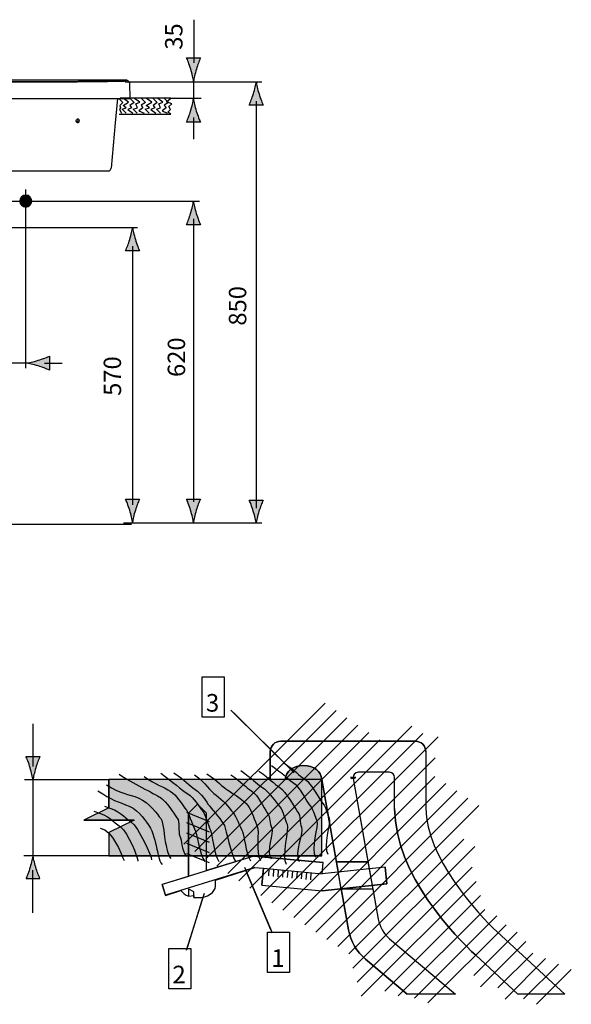
# Model space of a CAD drawing. Extents: x 21 to 222, y 61 to 186.
# Drawn here: x 169 to 222, y 61 to 156 of the extents above; entities that cross this region are included whole.
import ezdxf

# ---------------------------------------------------------------- set-up
doc = ezdxf.new("R2010")
doc.units = 0
doc.header["$MEASUREMENT"] = 0
doc.layers.add('EBENE_1', color=7, linetype='CONTINUOUS')

# ---------------------------------------------------------------- blocks, each defined once
blk = doc.blocks.new('BLOCK_3')
at = {"layer": 'EBENE_1', "color": 250}
for points, knots in [([(193.096, 83.73), (194.242, 82.937), (194.507, 82.54), (195.124, 82.143), (195.741, 81.746), (196.491, 80.247), (196.844, 79.806), (197.197, 79.365), (197.241, 78.836), (197.461, 78.395), (197.682, 77.954), (196.8, 75.661), (197.329, 74.911)], [0, 0, 0, 0, 1, 1, 1, 2, 2, 2, 3, 3, 3, 4, 4, 4, 4]), ([(194.286, 83.995), (195.433, 83.201), (195.697, 82.804), (196.315, 82.407), (196.932, 82.011), (197.682, 80.511), (198.035, 80.07), (198.387, 79.629), (198.431, 79.1), (198.652, 78.659), (198.872, 78.218), (197.99, 75.925), (198.52, 75.175)], [0, 0, 0, 0, 1, 1, 1, 2, 2, 2, 3, 3, 3, 4, 4, 4, 4]), ([(178.436, 82.892), (179.583, 82.099), (181.787, 81.04), (182.405, 80.644), (183.022, 80.247), (183.64, 79.144), (183.992, 78.703), (184.345, 78.262), (184.058, 77.38), (184.279, 76.939), (184.499, 76.498), (184.367, 75.705), (184.896, 74.955)], [0, 0, 0, 0, 1, 1, 1, 2, 2, 2, 3, 3, 3, 4, 4, 4, 4]), ([(180.839, 82.672), (181.986, 81.878), (182.736, 81.658), (183.353, 81.261), (183.97, 80.864), (184.411, 80.07), (184.764, 79.629), (185.117, 79.188), (185.47, 78.086), (185.69, 77.645), (185.911, 77.204), (186.136, 75.23), (186.665, 74.48)], [0, 0, 0, 0, 1, 1, 1, 2, 2, 2, 3, 3, 3, 4, 4, 4, 4]), ([(182.449, 82.981), (183.595, 82.187), (184.411, 81.393), (185.029, 80.996), (185.646, 80.599), (186.087, 79.806), (186.44, 79.365), (186.793, 78.924), (186.991, 77.954), (187.211, 77.513), (187.432, 77.072), (187.503, 75.23), (188.032, 74.48)], [0, 0, 0, 0, 1, 1, 1, 2, 2, 2, 3, 3, 3, 4, 4, 4, 4]), ([(183.706, 83.025), (184.852, 82.231), (185.117, 81.834), (185.734, 81.437), (186.352, 81.04), (186.793, 80.247), (187.145, 79.806), (187.498, 79.365), (188.335, 78.395), (188.555, 77.954), (188.775, 77.513), (189.132, 75.186), (189.661, 74.436)], [0, 0, 0, 0, 1, 1, 1, 2, 2, 2, 3, 3, 3, 4, 4, 4, 4]), ([(185.668, 82.848), (186.815, 82.055), (187.145, 81.261), (187.763, 80.864), (188.379, 80.467), (189.017, 79.673), (189.369, 79.232), (189.722, 78.791), (190.075, 77.821), (190.295, 77.38), (190.516, 76.939), (190.56, 75.308), (191.089, 74.558)], [0, 0, 0, 0, 1, 1, 1, 2, 2, 2, 3, 3, 3, 4, 4, 4, 4]), ([(186.881, 82.937), (188.027, 82.143), (188.291, 81.746), (188.907, 81.349), (189.524, 80.952), (190.45, 80.335), (190.803, 79.894), (191.155, 79.453), (191.508, 78.306), (191.729, 77.865), (191.949, 77.424), (191.513, 75.318), (192.042, 74.568)], [0, 0, 0, 0, 1, 1, 1, 2, 2, 2, 3, 3, 3, 4, 4, 4, 4]), ([(189.171, 82.848), (190.318, 82.055), (190.582, 81.658), (191.199, 81.261), (191.817, 80.864), (192.324, 79.629), (192.677, 79.188), (193.03, 78.747), (192.897, 78.13), (193.118, 77.689), (193.338, 77.248), (192.522, 75.484), (193.052, 74.735)], [0, 0, 0, 0, 1, 1, 1, 2, 2, 2, 3, 3, 3, 4, 4, 4, 4]), ([(190.141, 83.245), (191.288, 82.452), (191.552, 82.055), (192.17, 81.658), (192.787, 81.261), (193.537, 80.203), (193.889, 79.762), (194.242, 79.321), (194.374, 78.527), (194.595, 78.086), (194.815, 77.645), (193.982, 74.965), (194.512, 74.216)], [0, 0, 0, 0, 1, 1, 1, 2, 2, 2, 3, 3, 3, 4, 4, 4, 4]), ([(191.861, 83.201), (193.007, 82.407), (193.272, 82.011), (193.889, 81.614), (194.507, 81.217), (195.256, 79.717), (195.609, 79.277), (195.962, 78.836), (195.764, 78.218), (195.984, 77.777), (196.205, 77.336), (195.234, 75.22), (195.764, 74.47)], [0, 0, 0, 0, 1, 1, 1, 2, 2, 2, 3, 3, 3, 4, 4, 4, 4]), ([(177.223, 81.878), (178.502, 80.952), (179.296, 81.04), (180.31, 80.599), (181.324, 80.158), (182.118, 79.012), (182.427, 78.615), (182.736, 78.218), (182.78, 76.763), (182.868, 76.41), (182.956, 76.057), (183.088, 75.087), (183.397, 74.779)], [0, 0, 0, 0, 1, 1, 1, 2, 2, 2, 3, 3, 3, 4, 4, 4, 4]), ([(176.386, 81.305), (177.664, 80.379), (178.392, 80.247), (179.406, 79.806), (180.42, 79.365), (181.038, 78.262), (181.347, 77.865), (181.655, 77.469), (181.942, 76.19), (182.03, 75.837), (182.118, 75.484), (182.25, 74.514), (182.559, 74.205)], [0, 0, 0, 0, 1, 1, 1, 2, 2, 2, 3, 3, 3, 4, 4, 4, 4]), ([(177.003, 79.806), (178.59, 79.365), (178.811, 78.836), (179.561, 78.306), (180.31, 77.777), (181.55, 74.965), (181.55, 74.657)], [0, 0, 0, 0, 1, 1, 1, 2, 2, 2, 2]), ([(175.989, 79.321), (177.576, 78.88), (177.797, 78.35), (178.546, 77.821), (179.296, 77.292), (180.227, 74.833), (180.227, 74.524)], [0, 0, 0, 0, 1, 1, 1, 2, 2, 2, 2])]:
    blk.add_open_spline(points, degree=3, knots=knots, dxfattribs=at)
at = {"layer": 'EBENE_1'}
blk.add_open_spline([(177.447, 77.282), (177.447, 77.282), (179.872, 78.472), (179.872, 78.472), (179.872, 78.472), (175.021, 78.472), (175.021, 78.472), (175.021, 78.472), (177.447, 79.663), (177.447, 79.663), (177.447, 79.663), (177.447, 82.395), (177.447, 82.395), (177.447, 82.395), (197.927, 82.395), (197.927, 82.395), (197.927, 82.395), (197.927, 75.033), (197.927, 75.033), (197.927, 75.033), (177.447, 75.033), (177.447, 75.033), (177.447, 75.033), (177.447, 76.636), (177.447, 77.282)], degree=3, knots=[0, 0, 0, 0, 1, 1, 1, 2, 2, 2, 3, 3, 3, 4, 4, 4, 5, 5, 5, 6, 6, 6, 7, 7, 7, 8, 8, 8, 8], dxfattribs=at)
at = {"layer": 'EBENE_1', "color": 250}
blk.add_open_spline([(176.606, 77.689), (177.797, 77.513), (178.595, 75.274), (178.904, 74.568)], degree=3, dxfattribs=at)
blk = doc.blocks.new('BLOCK_7')
at = {"layer": 'EBENE_1', "color": 250}
for points in [[(146.094, 74.35), (149.14, 74.35)], [(149.607, 71.727), (146.56, 71.727)]]:
    blk.add_lwpolyline(points, dxfattribs=at)
blk.add_open_spline([(210.82, 61.709), (210.82, 61.709), (204.462, 67.033), (204.462, 67.033), (203.927, 67.485), (203.489, 68.214), (203.361, 68.937), (203.361, 68.937), (200.957, 82.491), (200.957, 82.491), (200.952, 82.518), (200.949, 82.548), (200.949, 82.578), (200.949, 82.855), (201.173, 83.078), (201.449, 83.078), (201.449, 83.078), (204.452, 83.078), (204.452, 83.078), (204.728, 83.078), (204.952, 82.855), (204.952, 82.578), (204.952, 82.578), (204.952, 79.596), (204.952, 79.596), (204.952, 73.201), (210.902, 67.143), (212.757, 65.44), (212.757, 65.44), (216.823, 61.709), (216.823, 61.709), (216.823, 61.709), (221.33, 61.709), (221.33, 61.709), (221.33, 61.709), (214.817, 67.686), (214.817, 67.686), (212.962, 69.388), (207.952, 74.965), (207.952, 79.596), (207.952, 79.596), (207.952, 85.078), (207.952, 85.078), (207.952, 85.631), (207.504, 86.078), (206.952, 86.078), (206.952, 86.078), (193.98, 86.078), (193.98, 86.078), (193.427, 86.078), (192.979, 85.631), (192.979, 85.078), (192.979, 85.078), (192.979, 82.395), (192.979, 82.395), (192.979, 82.395), (197.927, 82.395), (197.927, 82.395), (197.927, 82.395), (200.498, 67.897), (200.498, 67.897), (200.689, 66.822), (201.338, 65.742), (202.134, 65.07), (202.134, 65.07), (206.147, 61.709), (206.147, 61.709), (206.147, 61.709), (210.82, 61.709), (210.82, 61.709)], degree=3, knots=[0, 0, 0, 0, 1, 1, 1, 2, 2, 2, 3, 3, 3, 4, 4, 4, 5, 5, 5, 6, 6, 6, 7, 7, 7, 8, 8, 8, 9, 9, 9, 10, 10, 10, 11, 11, 11, 12, 12, 12, 13, 13, 13, 14, 14, 14, 15, 15, 15, 16, 16, 16, 17, 17, 17, 18, 18, 18, 19, 19, 19, 20, 20, 20, 21, 21, 21, 22, 22, 22, 23, 23, 23, 23], dxfattribs=at)
blk = doc.blocks.new('BLOCK_8')
at = {"layer": 'EBENE_1', "color": 250}
for points in [[(184.655, 76.15), (198.247, 89.745)], [(185.714, 75.445), (199.306, 89.04)], [(186.772, 74.739), (200.364, 88.334)], [(187.83, 74.034), (201.422, 87.629)], [(191.002, 71.917), (206.612, 87.527)], [(188.886, 73.328), (202.481, 86.923)], [(192.061, 71.212), (207.67, 86.821)], [(193.119, 70.506), (209.126, 86.513)], [(189.944, 72.623), (203.539, 86.218)], [(194.177, 69.8), (208.85, 84.472)], [(195.236, 69.095), (208.831, 82.69)], [(196.294, 68.389), (209.889, 81.984)], [(197.352, 67.684), (210.947, 81.279)], [(198.411, 66.978), (212.006, 80.573)], [(199.469, 66.273), (213.064, 79.868)], [(200.527, 65.567), (211.603, 76.641)], [(200.931, 64.206), (212.661, 75.935)], [(201.335, 62.846), (212.41, 73.921)], [(201.738, 61.485), (212.813, 72.561)], [(204.005, 61.989), (213.216, 71.2)], [(205.3, 61.52), (213.62, 69.84)], [(206.859, 61.315), (214.803, 69.259)], [(208.154, 60.847), (215.696, 68.388)], [(212.565, 63.494), (216.755, 67.682)], [(213.227, 62.391), (217.592, 66.756)], [(214.902, 62.303), (218.254, 65.654)], [(215.591, 61.227), (219.489, 65.125)], [(217.372, 61.245), (220.723, 64.596)], [(218.607, 60.716), (221.958, 64.066)]]:
    blk.add_lwpolyline(points, dxfattribs=at)
at = {"layer": 'EBENE_1'}
blk.add_open_spline([(210.82, 61.709), (210.82, 61.709), (204.462, 67.033), (204.462, 67.033), (203.927, 67.485), (203.489, 68.214), (203.361, 68.937), (203.361, 68.937), (200.957, 82.491), (200.957, 82.491), (200.952, 82.518), (200.949, 82.548), (200.949, 82.578), (200.949, 82.855), (201.173, 83.078), (201.449, 83.078), (201.449, 83.078), (204.452, 83.078), (204.452, 83.078), (204.728, 83.078), (204.952, 82.855), (204.952, 82.578), (204.952, 82.578), (204.952, 79.596), (204.952, 79.596), (204.952, 73.201), (210.902, 67.143), (212.757, 65.44), (212.757, 65.44), (216.823, 61.709), (216.823, 61.709), (216.823, 61.709), (221.33, 61.709), (221.33, 61.709), (221.33, 61.709), (214.817, 67.686), (214.817, 67.686), (212.962, 69.388), (207.952, 74.965), (207.952, 79.596), (207.952, 79.596), (207.952, 85.078), (207.952, 85.078), (207.952, 85.631), (207.504, 86.078), (206.952, 86.078), (206.952, 86.078), (193.98, 86.078), (193.98, 86.078), (193.427, 86.078), (192.979, 85.631), (192.979, 85.078), (192.979, 85.078), (192.979, 82.395), (192.979, 82.395), (192.979, 82.395), (197.927, 82.395), (197.927, 82.395), (197.927, 82.395), (200.498, 67.897), (200.498, 67.897), (200.689, 66.822), (201.338, 65.742), (202.134, 65.07), (202.134, 65.07), (206.147, 61.709), (206.147, 61.709), (206.147, 61.709), (210.82, 61.709), (210.82, 61.709)], degree=3, knots=[0, 0, 0, 0, 1, 1, 1, 2, 2, 2, 3, 3, 3, 4, 4, 4, 5, 5, 5, 6, 6, 6, 7, 7, 7, 8, 8, 8, 9, 9, 9, 10, 10, 10, 11, 11, 11, 12, 12, 12, 13, 13, 13, 14, 14, 14, 15, 15, 15, 16, 16, 16, 17, 17, 17, 18, 18, 18, 19, 19, 19, 20, 20, 20, 21, 21, 21, 22, 22, 22, 23, 23, 23, 23], dxfattribs=at)
blk = doc.blocks.new('BLOCK_9')
at = {"layer": 'EBENE_1', "color": 250}
blk.add_open_spline([(210.82, 61.709), (210.82, 61.709), (204.462, 67.033), (204.462, 67.033), (203.927, 67.485), (203.489, 68.214), (203.361, 68.937), (203.361, 68.937), (200.957, 82.491), (200.957, 82.491), (200.952, 82.518), (200.949, 82.548), (200.949, 82.578), (200.949, 82.855), (201.173, 83.078), (201.449, 83.078), (201.449, 83.078), (204.452, 83.078), (204.452, 83.078), (204.728, 83.078), (204.952, 82.855), (204.952, 82.578), (204.952, 82.578), (204.952, 79.596), (204.952, 79.596), (204.952, 73.201), (210.902, 67.143), (212.757, 65.44), (212.757, 65.44), (216.823, 61.709), (216.823, 61.709), (216.823, 61.709), (221.33, 61.709), (221.33, 61.709), (221.33, 61.709), (214.817, 67.686), (214.817, 67.686), (212.962, 69.388), (207.952, 74.965), (207.952, 79.596), (207.952, 79.596), (207.952, 85.078), (207.952, 85.078), (207.952, 85.631), (207.504, 86.078), (206.952, 86.078), (206.952, 86.078), (193.98, 86.078), (193.98, 86.078), (193.427, 86.078), (192.979, 85.631), (192.979, 85.078), (192.979, 85.078), (192.979, 82.395), (192.979, 82.395), (192.979, 82.395), (197.927, 82.395), (197.927, 82.395), (197.927, 82.395), (200.498, 67.897), (200.498, 67.897), (200.689, 66.822), (201.338, 65.742), (202.134, 65.07), (202.134, 65.07), (206.147, 61.709), (206.147, 61.709), (206.147, 61.709), (210.82, 61.709), (210.82, 61.709)], degree=3, knots=[0, 0, 0, 0, 1, 1, 1, 2, 2, 2, 3, 3, 3, 4, 4, 4, 5, 5, 5, 6, 6, 6, 7, 7, 7, 8, 8, 8, 9, 9, 9, 10, 10, 10, 11, 11, 11, 12, 12, 12, 13, 13, 13, 14, 14, 14, 15, 15, 15, 16, 16, 16, 17, 17, 17, 18, 18, 18, 19, 19, 19, 20, 20, 20, 21, 21, 21, 22, 22, 22, 23, 23, 23, 23], dxfattribs=at)
blk = doc.blocks.new('BLOCK_11')
at = {"layer": 'EBENE_1', "color": 250}
for points in [[(144.683, 82.308), (146.263, 73.401)], [(147.712, 82.404), (149.309, 73.403)], [(197.927, 82.395), (199.507, 73.488)], [(200.957, 82.491), (202.501, 73.786)], [(146.551, 71.771), (147.254, 67.811)], [(149.598, 71.771), (150.117, 68.85)], [(199.796, 71.858), (200.498, 67.897)], [(202.843, 71.858), (203.361, 68.937)], [(221.33, 61.709), (214.817, 67.686)], [(151.218, 66.946), (157.575, 61.622)], [(204.462, 67.033), (210.82, 61.709)], [(148.89, 64.982), (152.902, 61.622)], [(202.134, 65.07), (206.147, 61.709)], [(216.823, 61.709), (212.757, 65.44)]]:
    blk.add_lwpolyline(points, dxfattribs=at)
blk.add_open_spline([(144.683, 82.308), (144.683, 83.048), (143.899, 83.648), (142.933, 83.648), (141.966, 83.648), (141.183, 83.048), (141.183, 82.308)], degree=3, knots=[0, 0, 0, 0, 1, 1, 1, 2, 2, 2, 2], dxfattribs=at)
for points in [[(150.117, 68.85), (150.244, 68.127), (150.682, 67.399), (151.218, 66.946)], [(203.361, 68.937), (203.489, 68.214), (203.927, 67.485), (204.462, 67.033)], [(147.254, 67.811), (147.444, 66.736), (148.094, 65.655), (148.89, 64.982)], [(200.498, 67.897), (200.689, 66.822), (201.338, 65.742), (202.134, 65.07)]]:
    blk.add_open_spline(points, degree=3, dxfattribs=at)

msp = doc.modelspace()

# ---------------------------------------------------------------- hatches: boundary and pattern name
at = {"layer": 'EBENE_1'}
h = msp.add_hatch(color=250, dxfattribs=at)
h.dxf.hatch_style = 2
edge = h.paths.add_edge_path()
edge.add_spline(control_points=[(185.865, 150.858), (185.997, 151.299), (186.119, 151.584), (186.261, 151.938), (186.261, 151.938), (184.925, 151.938), (184.925, 151.938), (184.985, 151.811), (185.188, 151.299), (185.319, 150.858), (185.461, 150.385), (185.558, 149.958), (185.592, 149.681), (185.627, 149.958), (185.725, 150.385), (185.865, 150.858)], knot_values=[0, 0, 0, 0, 0.352778, 0.352778, 0.352778, 0.705556, 0.705556, 0.705556, 1.058334, 1.058334, 1.058334, 1.411112, 1.411112, 1.411112, 1.76389, 1.76389, 1.76389, 1.76389], degree=3, periodic=0)
edge.add_line((185.865, 150.858), (185.865, 150.858))
h = msp.add_hatch(color=250, dxfattribs=at)
h.dxf.hatch_style = 2
edge = h.paths.add_edge_path()
edge.add_spline(control_points=[(191.348, 148.47), (191.215, 148.029), (191.094, 147.743), (190.952, 147.389), (190.952, 147.389), (192.287, 147.389), (192.287, 147.389), (192.228, 147.516), (192.024, 148.029), (191.893, 148.47), (191.751, 148.942), (191.655, 149.369), (191.62, 149.646), (191.586, 149.369), (191.488, 148.942), (191.348, 148.47)], knot_values=[0, 0, 0, 0, 0.352778, 0.352778, 0.352778, 0.705556, 0.705556, 0.705556, 1.058334, 1.058334, 1.058334, 1.411112, 1.411112, 1.411112, 1.76389, 1.76389, 1.76389, 1.76389], degree=3, periodic=0)
edge.add_line((191.348, 148.47), (191.348, 148.47))
h = msp.add_hatch(color=250, dxfattribs=at)
h.dxf.hatch_style = 2
edge = h.paths.add_edge_path()
edge.add_spline(control_points=[(185.31, 146.817), (185.177, 146.375), (185.056, 146.09), (184.914, 145.736), (184.914, 145.736), (186.25, 145.736), (186.25, 145.736), (186.19, 145.863), (185.986, 146.375), (185.855, 146.817), (185.714, 147.291), (185.617, 147.718), (185.583, 147.995), (185.548, 147.718), (185.45, 147.291), (185.31, 146.817)], knot_values=[0, 0, 0, 0, 0.352778, 0.352778, 0.352778, 0.705556, 0.705556, 0.705556, 1.058334, 1.058334, 1.058334, 1.411112, 1.411112, 1.411112, 1.76389, 1.76389, 1.76389, 1.76389], degree=3, periodic=0)
edge.add_line((185.31, 146.817), (185.31, 146.817))
h = msp.add_hatch(color=250, dxfattribs=at)
h.dxf.hatch_style = 2
edge = h.paths.add_edge_path()
edge.add_spline(control_points=[(169.433, 137.567), (169.116, 137.567), (168.858, 137.826), (168.858, 138.142), (168.858, 138.46), (169.116, 138.718), (169.433, 138.718), (169.751, 138.718), (170.008, 138.46), (170.008, 138.142), (170.008, 137.826), (169.751, 137.567), (169.433, 137.567)], knot_values=[0, 0, 0, 0, 0.352778, 0.352778, 0.352778, 0.705556, 0.705556, 0.705556, 1.058334, 1.058334, 1.058334, 1.411112, 1.411112, 1.411112, 1.411112], degree=3, periodic=0)
edge.add_line((169.433, 137.567), (169.433, 137.567))
h = msp.add_hatch(color=250, dxfattribs=at)
h.dxf.hatch_style = 2
edge = h.paths.add_edge_path()
edge.add_spline(control_points=[(185.31, 136.945), (185.177, 136.504), (185.056, 136.219), (184.914, 135.864), (184.914, 135.864), (186.25, 135.864), (186.25, 135.864), (186.19, 135.992), (185.986, 136.504), (185.855, 136.945), (185.714, 137.418), (185.617, 137.845), (185.583, 138.122), (185.548, 137.845), (185.45, 137.418), (185.31, 136.945)], knot_values=[0, 0, 0, 0, 0.352778, 0.352778, 0.352778, 0.705556, 0.705556, 0.705556, 1.058334, 1.058334, 1.058334, 1.411112, 1.411112, 1.411112, 1.76389, 1.76389, 1.76389, 1.76389], degree=3, periodic=0)
edge.add_line((185.31, 136.945), (185.31, 136.945))
h = msp.add_hatch(color=250, dxfattribs=at)
h.dxf.hatch_style = 2
edge = h.paths.add_edge_path()
edge.add_spline(control_points=[(179.442, 134.435), (179.31, 133.994), (179.188, 133.709), (179.047, 133.355), (179.047, 133.355), (180.382, 133.355), (180.382, 133.355), (180.323, 133.481), (180.119, 133.994), (179.988, 134.435), (179.846, 134.907), (179.749, 135.334), (179.715, 135.611), (179.68, 135.334), (179.583, 134.907), (179.442, 134.435)], knot_values=[0, 0, 0, 0, 0.352778, 0.352778, 0.352778, 0.705556, 0.705556, 0.705556, 1.058334, 1.058334, 1.058334, 1.411112, 1.411112, 1.411112, 1.76389, 1.76389, 1.76389, 1.76389], degree=3, periodic=0)
edge.add_line((179.442, 134.435), (179.442, 134.435))
h = msp.add_hatch(color=250, dxfattribs=at)
h.dxf.hatch_style = 2
edge = h.paths.add_edge_path()
edge.add_spline(control_points=[(170.63, 122.244), (171.071, 122.112), (171.356, 121.991), (171.711, 121.849), (171.711, 121.849), (171.711, 123.184), (171.711, 123.184), (171.584, 123.125), (171.071, 122.921), (170.63, 122.79), (170.158, 122.647), (169.73, 122.552), (169.453, 122.516), (169.73, 122.483), (170.158, 122.384), (170.63, 122.244)], knot_values=[0, 0, 0, 0, 0.352778, 0.352778, 0.352778, 0.705556, 0.705556, 0.705556, 1.058334, 1.058334, 1.058334, 1.411112, 1.411112, 1.411112, 1.76389, 1.76389, 1.76389, 1.76389], degree=3, periodic=0)
edge.add_line((170.63, 122.244), (170.63, 122.244))
h = msp.add_hatch(color=250, dxfattribs=at)
h.dxf.hatch_style = 2
edge = h.paths.add_edge_path()
edge.add_spline(control_points=[(179.986, 108.339), (180.119, 108.78), (180.24, 109.065), (180.382, 109.419), (180.382, 109.419), (179.047, 109.419), (179.047, 109.419), (179.106, 109.293), (179.31, 108.78), (179.441, 108.339), (179.583, 107.867), (179.679, 107.439), (179.714, 107.162), (179.748, 107.439), (179.846, 107.867), (179.986, 108.339)], knot_values=[0, 0, 0, 0, 0.352778, 0.352778, 0.352778, 0.705556, 0.705556, 0.705556, 1.058334, 1.058334, 1.058334, 1.411112, 1.411112, 1.411112, 1.76389, 1.76389, 1.76389, 1.76389], degree=3, periodic=0)
edge.add_line((179.986, 108.339), (179.986, 108.339))
h = msp.add_hatch(color=250, dxfattribs=at)
h.dxf.hatch_style = 2
edge = h.paths.add_edge_path()
edge.add_spline(control_points=[(185.855, 108.341), (185.987, 108.782), (186.108, 109.066), (186.25, 109.42), (186.25, 109.42), (184.915, 109.42), (184.915, 109.42), (184.974, 109.294), (185.178, 108.782), (185.309, 108.341), (185.451, 107.868), (185.547, 107.441), (185.582, 107.164), (185.616, 107.441), (185.714, 107.868), (185.855, 108.341)], knot_values=[0, 0, 0, 0, 0.352778, 0.352778, 0.352778, 0.705556, 0.705556, 0.705556, 1.058334, 1.058334, 1.058334, 1.411112, 1.411112, 1.411112, 1.76389, 1.76389, 1.76389, 1.76389], degree=3, periodic=0)
edge.add_line((185.855, 108.341), (185.855, 108.341))
h = msp.add_hatch(color=250, dxfattribs=at)
h.dxf.hatch_style = 2
edge = h.paths.add_edge_path()
edge.add_spline(control_points=[(191.892, 108.242), (192.024, 108.683), (192.146, 108.969), (192.287, 109.323), (192.287, 109.323), (190.952, 109.323), (190.952, 109.323), (191.011, 109.196), (191.215, 108.683), (191.346, 108.242), (191.488, 107.77), (191.585, 107.343), (191.619, 107.066), (191.654, 107.343), (191.751, 107.77), (191.892, 108.242)], knot_values=[0, 0, 0, 0, 0.352778, 0.352778, 0.352778, 0.705556, 0.705556, 0.705556, 1.058334, 1.058334, 1.058334, 1.411112, 1.411112, 1.411112, 1.76389, 1.76389, 1.76389, 1.76389], degree=3, periodic=0)
edge.add_line((191.892, 108.242), (191.892, 108.242))
h = msp.add_hatch(color=250, dxfattribs=at)
h.dxf.hatch_style = 2
edge = h.paths.add_edge_path()
edge.add_spline(control_points=[(170.403, 83.515), (170.535, 83.956), (170.656, 84.24), (170.798, 84.594), (170.798, 84.594), (169.463, 84.594), (169.463, 84.594), (169.522, 84.468), (169.726, 83.956), (169.857, 83.515), (169.999, 83.042), (170.096, 82.615), (170.13, 82.338), (170.164, 82.615), (170.262, 83.042), (170.403, 83.515)], knot_values=[0, 0, 0, 0, 0.352778, 0.352778, 0.352778, 0.705556, 0.705556, 0.705556, 1.058334, 1.058334, 1.058334, 1.411112, 1.411112, 1.411112, 1.76389, 1.76389, 1.76389, 1.76389], degree=3, periodic=0)
edge.add_line((170.403, 83.515), (170.403, 83.515))
h = msp.add_hatch(color=254, dxfattribs=at)
h.dxf.hatch_style = 2
edge = h.paths.add_edge_path()
edge.add_spline(control_points=[(197.927, 82.395), (197.927, 83.135), (197.144, 83.735), (196.177, 83.735), (195.21, 83.735), (194.427, 83.135), (194.427, 82.395), (194.427, 82.395), (197.927, 82.395), (197.927, 82.395)], knot_values=[0, 0, 0, 0, 0.352778, 0.352778, 0.352778, 0.705556, 0.705556, 0.705556, 1.058334, 1.058334, 1.058334, 1.058334], degree=3, periodic=0)
edge.add_line((197.927, 82.395), (197.927, 82.395))
h = msp.add_hatch(color=250, dxfattribs=at)
h.dxf.hatch_style = 2
edge = h.paths.add_edge_path()
edge.add_spline(control_points=[(201.199, 82.578), (201.199, 82.562), (201.077, 82.527), (201.08, 82.514), (201.08, 82.514), (200.833, 82.469), (200.833, 82.469), (200.826, 82.508), (200.699, 82.532), (200.699, 82.578), (200.699, 82.578), (201.199, 82.578), (201.199, 82.578)], knot_values=[0, 0, 0, 0, 0.352778, 0.352778, 0.352778, 0.705556, 0.705556, 0.705556, 1.058334, 1.058334, 1.058334, 1.411112, 1.411112, 1.411112, 1.411112], degree=3, periodic=0)
edge.add_line((201.199, 82.578), (201.199, 82.578))
h = msp.add_hatch(color=253, dxfattribs=at)
h.dxf.hatch_style = 2
edge = h.paths.add_edge_path()
edge.add_spline(control_points=[(177.447, 77.282), (177.447, 77.282), (179.872, 78.472), (179.872, 78.472), (179.872, 78.472), (175.021, 78.472), (175.021, 78.472), (175.021, 78.472), (177.447, 79.663), (177.447, 79.663), (177.447, 79.663), (177.447, 82.395), (177.447, 82.395), (177.447, 82.395), (197.927, 82.395), (197.927, 82.395), (197.927, 82.395), (197.927, 75.033), (197.927, 75.033), (197.927, 75.033), (177.447, 75.033), (177.447, 75.033), (177.447, 75.033), (177.447, 76.636), (177.447, 77.282)], knot_values=[0, 0, 0, 0, 0.352778, 0.352778, 0.352778, 0.705556, 0.705556, 0.705556, 1.058334, 1.058334, 1.058334, 1.411112, 1.411112, 1.411112, 1.76389, 1.76389, 1.76389, 2.116668, 2.116668, 2.116668, 2.469446, 2.469446, 2.469446, 2.822224, 2.822224, 2.822224, 2.822224], degree=3, periodic=0)
edge.add_line((177.447, 77.282), (177.447, 77.282))
h = msp.add_hatch(color=250, dxfattribs=at)
h.dxf.hatch_style = 2
edge = h.paths.add_edge_path()
edge.add_spline(control_points=[(170.403, 73.926), (170.535, 73.485), (170.656, 73.201), (170.798, 72.847), (170.798, 72.847), (169.463, 72.847), (169.463, 72.847), (169.522, 72.973), (169.726, 73.485), (169.857, 73.926), (169.999, 74.399), (170.096, 74.826), (170.13, 75.103), (170.164, 74.826), (170.262, 74.399), (170.403, 73.926)], knot_values=[0, 0, 0, 0, 0.352778, 0.352778, 0.352778, 0.705556, 0.705556, 0.705556, 1.058334, 1.058334, 1.058334, 1.411112, 1.411112, 1.411112, 1.76389, 1.76389, 1.76389, 1.76389], degree=3, periodic=0)
edge.add_line((170.403, 73.926), (170.403, 73.926))

# ---------------------------------------------------------------- linework, layer by layer
at = {"layer": 'EBENE_1', "color": 250}
for points in [[(185.612, 155.624), (185.612, 151.468)], [(152.049, 149.493), (151.989, 148.024), (179.503, 148.024), (179.443, 149.493)], [(173.449, 149.793), (165.746, 149.793)], [(173.209, 149.793), (165.746, 149.793)], [(178.005, 149.793), (173.209, 149.793)], [(178.094, 149.793), (177.435, 149.793)], [(178.184, 149.793), (178.005, 149.793)], [(178.454, 149.793), (178.094, 149.793)], [(179.023, 149.793), (178.394, 149.793)], [(178.574, 149.793), (178.454, 149.793)], [(178.694, 149.793), (178.574, 149.793)], [(178.784, 149.793), (178.694, 149.793)], [(178.903, 149.793), (178.784, 149.793)], [(178.963, 149.793), (178.903, 149.793)], [(178.934, 149.702), (179.023, 149.733)], [(178.934, 149.702), (179.023, 149.733)], [(178.934, 149.702), (178.934, 149.702)], [(179.023, 149.793), (178.963, 149.793)], [(178.995, 149.641), (192.177, 149.641)], [(179.084, 149.793), (179.023, 149.793)], [(179.143, 149.793), (179.023, 149.793)], [(179.023, 149.733), (179.113, 149.733)], [(179.263, 149.733), (179.233, 149.762), (179.203, 149.762), (179.173, 149.793), (179.084, 149.793)], [(179.113, 149.733), (179.113, 149.762)], [(179.113, 149.762), (179.143, 149.762)], [(179.113, 149.762), (179.143, 149.762)], [(179.113, 149.762), (179.143, 149.762)], [(179.143, 149.762), (179.143, 149.793)], [(179.443, 149.522), (179.383, 149.642), (179.324, 149.702), (179.263, 149.733)], [(179.413, 149.462), (179.443, 149.462)], [(179.443, 149.493), (179.443, 149.522)], [(185.585, 149.681), (185.585, 148.069)], [(178.443, 146.516), (183.394, 146.516), (183.108, 146.718), (183.372, 146.955), (183.212, 147.263), (183.493, 147.521), (182.975, 147.714), (183.394, 148.069), (178.511, 148.069)], [(183.394, 148.069), (186.334, 148.069)], [(178.265, 148.024), (178.034, 145.686)], [(178.399, 148.024), (178.787, 147.636), (178.479, 147.351), (178.542, 147.127), (178.462, 146.955), (178.661, 146.611)], [(179.098, 146.611), (178.71, 146.999), (179.118, 147.142), (178.805, 147.358), (179.333, 147.68), (178.836, 148.024)], [(179.484, 148.024), (179.872, 147.636), (179.464, 147.351), (179.627, 147.127), (179.249, 146.955), (179.746, 146.611)], [(180.176, 146.611), (179.789, 146.999), (180.197, 147.142), (180.034, 147.508), (180.412, 147.68), (179.915, 148.024)], [(180.569, 148.024), (180.956, 147.636), (180.548, 147.371), (180.711, 147.127), (180.333, 146.842), (180.83, 146.611)], [(181.326, 146.611), (180.939, 146.999), (181.347, 147.142), (181.033, 147.358), (181.561, 147.68), (181.065, 148.024)], [(181.712, 148.024), (182.1, 147.636), (181.692, 147.351), (181.854, 147.127), (181.477, 146.955), (181.974, 146.611)], [(182.404, 146.611), (182.016, 146.999), (182.424, 147.142), (182.262, 147.508), (182.639, 147.68), (182.142, 148.024)], [(182.796, 148.024), (183.184, 147.636), (182.776, 147.371), (182.939, 147.127), (182.561, 146.842), (183.058, 146.611)], [(185.601, 146.193), (185.601, 144.096)], [(174.288, 145.896), (174.318, 145.956), (174.348, 146.016), (174.408, 146.076), (174.438, 146.076)], [(174.408, 145.686), (174.378, 145.716), (174.318, 145.746), (174.288, 145.806), (174.288, 145.896)], [(174.378, 146.046), (174.408, 146.046)], [(174.408, 145.956), (174.378, 146.046)], [(174.378, 145.716), (174.378, 145.746), (174.408, 145.806)], [(174.438, 145.896), (174.408, 145.956)], [(174.408, 145.806), (174.438, 145.896)], [(174.588, 145.896), (174.558, 145.806), (174.558, 145.746), (174.498, 145.716), (174.468, 145.686), (174.408, 145.686)], [(174.438, 146.076), (174.468, 146.076), (174.528, 146.046), (174.558, 146.016), (174.558, 145.956), (174.588, 145.896)], [(178.034, 145.686), (177.644, 141.31)], [(154.147, 141.04), (177.345, 141.04)], [(169.444, 122.048), (169.444, 139.251)], [(160.659, 138.125), (186.174, 138.125)], [(185.585, 136.444), (185.585, 109.145)], [(166.5, 135.609), (180.194, 135.609)], [(179.716, 133.799), (179.716, 108.867)], [(161.982, 122.535), (169.453, 122.535)], [(172.943, 122.498), (171.241, 122.498)], [(151.839, 107.001), (179.611, 107.001)], [(178.857, 107.14), (192.177, 107.14)], [(195.277, 83.012), (189.194, 89.077)], [(170.131, 87.765), (170.131, 83.643)], [(206.952, 86.078), (193.98, 86.078)], [(192.979, 85.078), (192.979, 82.395)], [(207.952, 85.078), (207.952, 79.596)], [(204.452, 83.078), (201.449, 83.078)], [(204.952, 79.596), (204.952, 82.578)], [(169.322, 82.395), (177.447, 82.395)], [(170.131, 82.398), (170.131, 75.051)], [(177.447, 79.663), (177.447, 82.395)], [(197.927, 82.395), (177.447, 82.395)], [(197.927, 75.033), (197.927, 82.395)], [(185.109, 79.155), (185.975, 80.016)], [(186.84, 79.155), (185.975, 80.016)], [(177.447, 79.663), (175.021, 78.472)], [(184.915, 79.237), (187.083, 78.34)], [(185.109, 73.048), (185.109, 79.155)], [(186.84, 73.61), (186.84, 79.155)], [(177.447, 78.472), (175.021, 78.472)], [(179.872, 78.472), (177.447, 78.472)], [(179.872, 78.472), (177.447, 77.282)], [(184.915, 78.244), (187.083, 77.347)], [(177.447, 77.282), (177.447, 75.033)], [(184.915, 77.252), (187.083, 76.356)], [(184.915, 76.259), (187.083, 75.363)], [(169.256, 75.051), (177.447, 75.051)], [(197.883, 75.033), (177.403, 75.033)], [(191.392, 75.007), (182.57, 72.257)], [(184.915, 75.268), (187.083, 74.371)], [(191.392, 75.007), (198.077, 74.386)], [(197.976, 73.304), (198.077, 74.386)], [(202.385, 74.437), (199.338, 74.437)], [(199.338, 74.436), (202.385, 74.436)], [(170.129, 69.528), (170.129, 73.651)], [(191.507, 73.905), (182.893, 71.221)], [(193.18, 67.558), (190.52, 73.907)], [(191.507, 73.905), (192.314, 73.831)], [(192.163, 72.206), (192.314, 73.831)], [(192.314, 73.831), (197.976, 73.304)], [(192.839, 73.766), (192.791, 73.096)], [(193.291, 73.711), (193.243, 73.04)], [(193.75, 73.668), (193.701, 72.999)], [(194.199, 73.638), (194.15, 72.967)], [(194.654, 73.607), (194.605, 72.936)], [(195.106, 73.551), (195.057, 72.882)], [(195.564, 73.508), (195.515, 72.84)], [(196.013, 73.478), (195.964, 72.809)], [(196.466, 73.414), (196.417, 72.745)], [(196.892, 73.381), (196.844, 72.712)], [(204.041, 73.942), (197.976, 73.304)], [(204.041, 73.942), (204.212, 72.319)], [(182.893, 71.221), (182.57, 72.257)], [(187.694, 72.1), (187.694, 72.673)], [(192.163, 72.206), (197.984, 71.665)], [(204.212, 72.319), (197.984, 71.665)], [(184.914, 65.926), (186.642, 71.438)], [(185.126, 71.139), (185.126, 71.825)], [(185.616, 71.571), (185.126, 71.825)], [(185.126, 71.139), (185.616, 71.2)], [(185.616, 71.019), (185.616, 71.571)], [(202.851, 71.813), (199.804, 71.813)]]:
    msp.add_lwpolyline(points, dxfattribs=at)
at = {"layer": 'EBENE_1'}
for points in [[(186.425, 88.396), (186.425, 92.276), (188.54, 92.276), (188.54, 88.396), (186.425, 88.396)], [(199.338, 74.436), (202.385, 74.436), (202.851, 71.813), (199.804, 71.813), (199.338, 74.436)], [(192.839, 73.766), (192.791, 73.096)], [(193.291, 73.711), (193.243, 73.04)], [(193.75, 73.668), (193.701, 72.999)], [(194.199, 73.638), (194.15, 72.967)], [(194.654, 73.607), (194.605, 72.936)], [(195.106, 73.551), (195.057, 72.882)], [(195.564, 73.508), (195.515, 72.84)], [(196.013, 73.478), (195.964, 72.809)], [(196.466, 73.414), (196.417, 72.745)], [(196.892, 73.381), (196.844, 72.712)], [(192.723, 63.789), (192.723, 67.67), (194.84, 67.67), (194.84, 63.789), (192.723, 63.789)], [(183.201, 62.202), (183.201, 66.082), (185.317, 66.082), (185.317, 62.202), (183.201, 62.202)]]:
    msp.add_lwpolyline(points, dxfattribs=at)
at = {"layer": 'EBENE_1', "color": 7}
for points in [[(195.012, 83.277), (189.46, 88.812)], [(193.035, 67.904), (190.665, 73.562)], [(185.027, 66.284), (186.53, 71.081)]]:
    msp.add_lwpolyline(points, dxfattribs=at)
at = {"layer": 'EBENE_1'}
for points, knots in [([(185.865, 150.858), (185.997, 151.299), (186.119, 151.584), (186.261, 151.938), (186.261, 151.938), (184.925, 151.938), (184.925, 151.938), (184.985, 151.811), (185.188, 151.299), (185.319, 150.858), (185.461, 150.385), (185.558, 149.958), (185.592, 149.681), (185.627, 149.958), (185.725, 150.385), (185.865, 150.858)], [0, 0, 0, 0, 1, 1, 1, 2, 2, 2, 3, 3, 3, 4, 4, 4, 5, 5, 5, 5]), ([(191.348, 148.47), (191.215, 148.029), (191.094, 147.743), (190.952, 147.389), (190.952, 147.389), (192.287, 147.389), (192.287, 147.389), (192.228, 147.516), (192.024, 148.029), (191.893, 148.47), (191.751, 148.942), (191.655, 149.369), (191.62, 149.646), (191.586, 149.369), (191.488, 148.942), (191.348, 148.47)], [0, 0, 0, 0, 1, 1, 1, 2, 2, 2, 3, 3, 3, 4, 4, 4, 5, 5, 5, 5]), ([(185.31, 146.817), (185.177, 146.375), (185.056, 146.09), (184.914, 145.736), (184.914, 145.736), (186.25, 145.736), (186.25, 145.736), (186.19, 145.863), (185.986, 146.375), (185.855, 146.817), (185.714, 147.291), (185.617, 147.718), (185.583, 147.995), (185.548, 147.718), (185.45, 147.291), (185.31, 146.817)], [0, 0, 0, 0, 1, 1, 1, 2, 2, 2, 3, 3, 3, 4, 4, 4, 5, 5, 5, 5]), ([(169.433, 137.567), (169.116, 137.567), (168.858, 137.826), (168.858, 138.142), (168.858, 138.46), (169.116, 138.718), (169.433, 138.718), (169.751, 138.718), (170.008, 138.46), (170.008, 138.142), (170.008, 137.826), (169.751, 137.567), (169.433, 137.567)], [0, 0, 0, 0, 1, 1, 1, 2, 2, 2, 3, 3, 3, 4, 4, 4, 4]), ([(185.31, 136.945), (185.177, 136.504), (185.056, 136.219), (184.914, 135.864), (184.914, 135.864), (186.25, 135.864), (186.25, 135.864), (186.19, 135.992), (185.986, 136.504), (185.855, 136.945), (185.714, 137.418), (185.617, 137.845), (185.583, 138.122), (185.548, 137.845), (185.45, 137.418), (185.31, 136.945)], [0, 0, 0, 0, 1, 1, 1, 2, 2, 2, 3, 3, 3, 4, 4, 4, 5, 5, 5, 5]), ([(179.442, 134.435), (179.31, 133.994), (179.188, 133.709), (179.047, 133.355), (179.047, 133.355), (180.382, 133.355), (180.382, 133.355), (180.323, 133.481), (180.119, 133.994), (179.988, 134.435), (179.846, 134.907), (179.749, 135.334), (179.715, 135.611), (179.68, 135.334), (179.583, 134.907), (179.442, 134.435)], [0, 0, 0, 0, 1, 1, 1, 2, 2, 2, 3, 3, 3, 4, 4, 4, 5, 5, 5, 5]), ([(170.63, 122.244), (171.071, 122.112), (171.356, 121.991), (171.711, 121.849), (171.711, 121.849), (171.711, 123.184), (171.711, 123.184), (171.584, 123.125), (171.071, 122.921), (170.63, 122.79), (170.158, 122.647), (169.73, 122.552), (169.453, 122.516), (169.73, 122.483), (170.158, 122.384), (170.63, 122.244)], [0, 0, 0, 0, 1, 1, 1, 2, 2, 2, 3, 3, 3, 4, 4, 4, 5, 5, 5, 5]), ([(179.986, 108.339), (180.119, 108.78), (180.24, 109.065), (180.382, 109.419), (180.382, 109.419), (179.047, 109.419), (179.047, 109.419), (179.106, 109.293), (179.31, 108.78), (179.441, 108.339), (179.583, 107.867), (179.679, 107.439), (179.714, 107.162), (179.748, 107.439), (179.846, 107.867), (179.986, 108.339)], [0, 0, 0, 0, 1, 1, 1, 2, 2, 2, 3, 3, 3, 4, 4, 4, 5, 5, 5, 5]), ([(185.855, 108.341), (185.987, 108.782), (186.108, 109.066), (186.25, 109.42), (186.25, 109.42), (184.915, 109.42), (184.915, 109.42), (184.974, 109.294), (185.178, 108.782), (185.309, 108.341), (185.451, 107.868), (185.547, 107.441), (185.582, 107.164), (185.616, 107.441), (185.714, 107.868), (185.855, 108.341)], [0, 0, 0, 0, 1, 1, 1, 2, 2, 2, 3, 3, 3, 4, 4, 4, 5, 5, 5, 5]), ([(191.892, 108.242), (192.024, 108.683), (192.146, 108.969), (192.287, 109.323), (192.287, 109.323), (190.952, 109.323), (190.952, 109.323), (191.011, 109.196), (191.215, 108.683), (191.346, 108.242), (191.488, 107.77), (191.585, 107.343), (191.619, 107.066), (191.654, 107.343), (191.751, 107.77), (191.892, 108.242)], [0, 0, 0, 0, 1, 1, 1, 2, 2, 2, 3, 3, 3, 4, 4, 4, 5, 5, 5, 5]), ([(170.403, 83.515), (170.535, 83.956), (170.656, 84.24), (170.798, 84.594), (170.798, 84.594), (169.463, 84.594), (169.463, 84.594), (169.522, 84.468), (169.726, 83.956), (169.857, 83.515), (169.999, 83.042), (170.096, 82.615), (170.13, 82.338), (170.164, 82.615), (170.262, 83.042), (170.403, 83.515)], [0, 0, 0, 0, 1, 1, 1, 2, 2, 2, 3, 3, 3, 4, 4, 4, 5, 5, 5, 5]), ([(197.927, 82.395), (197.927, 83.135), (197.144, 83.735), (196.177, 83.735), (195.21, 83.735), (194.427, 83.135), (194.427, 82.395), (194.427, 82.395), (197.927, 82.395), (197.927, 82.395)], [0, 0, 0, 0, 1, 1, 1, 2, 2, 2, 3, 3, 3, 3]), ([(201.199, 82.578), (201.199, 82.562), (201.077, 82.527), (201.08, 82.514), (201.08, 82.514), (200.833, 82.469), (200.833, 82.469), (200.826, 82.508), (200.699, 82.532), (200.699, 82.578), (200.699, 82.578), (201.199, 82.578), (201.199, 82.578)], [0, 0, 0, 0, 1, 1, 1, 2, 2, 2, 3, 3, 3, 4, 4, 4, 4]), ([(177.447, 77.282), (177.447, 77.282), (179.872, 78.472), (179.872, 78.472), (179.872, 78.472), (175.021, 78.472), (175.021, 78.472), (175.021, 78.472), (177.447, 79.663), (177.447, 79.663), (177.447, 79.663), (177.447, 82.395), (177.447, 82.395), (177.447, 82.395), (197.927, 82.395), (197.927, 82.395), (197.927, 82.395), (197.927, 75.033), (197.927, 75.033), (197.927, 75.033), (177.447, 75.033), (177.447, 75.033), (177.447, 75.033), (177.447, 76.636), (177.447, 77.282)], [0, 0, 0, 0, 1, 1, 1, 2, 2, 2, 3, 3, 3, 4, 4, 4, 5, 5, 5, 6, 6, 6, 7, 7, 7, 8, 8, 8, 8]), ([(184.382, 71.684), (184.382, 71.684), (182.893, 71.219), (182.893, 71.219), (182.893, 71.219), (182.57, 72.257), (182.57, 72.257), (182.57, 72.257), (185.109, 73.048), (185.109, 73.048), (185.109, 73.048), (185.109, 79.155), (185.109, 79.155), (185.109, 79.155), (185.975, 80.016), (185.975, 80.016), (185.975, 80.016), (186.84, 79.155), (186.84, 79.155), (186.84, 79.155), (186.84, 73.609), (186.84, 73.609), (186.84, 73.609), (191.392, 75.007), (191.392, 75.007), (191.392, 75.007), (198.077, 74.385), (198.077, 74.385), (198.077, 74.385), (197.976, 73.303), (197.976, 73.303), (197.976, 73.303), (204.041, 73.941), (204.041, 73.941), (204.041, 73.941), (204.212, 72.318), (204.212, 72.318), (204.212, 72.318), (197.984, 71.664), (197.984, 71.664), (197.984, 71.664), (192.163, 72.206), (192.163, 72.206), (192.163, 72.206), (192.314, 73.831), (192.314, 73.831), (192.314, 73.831), (191.507, 73.905), (191.507, 73.905), (191.507, 73.905), (187.694, 72.673), (187.694, 72.673), (187.694, 72.673), (187.694, 72.1), (187.694, 72.1), (187.694, 71.49), (186.925, 70.995), (185.975, 70.995), (185.864, 70.995), (185.741, 71.002), (185.617, 71.019), (185.617, 71.019), (185.616, 71.199), (185.616, 71.199), (185.616, 71.199), (185.126, 71.139), (185.126, 71.139), (184.803, 71.256), (184.534, 71.443), (184.382, 71.684)], [0, 0, 0, 0, 1, 1, 1, 2, 2, 2, 3, 3, 3, 4, 4, 4, 5, 5, 5, 6, 6, 6, 7, 7, 7, 8, 8, 8, 9, 9, 9, 10, 10, 10, 11, 11, 11, 12, 12, 12, 13, 13, 13, 14, 14, 14, 15, 15, 15, 16, 16, 16, 17, 17, 17, 18, 18, 18, 19, 19, 19, 20, 20, 20, 21, 21, 21, 22, 22, 22, 23, 23, 23, 23]), ([(170.403, 73.926), (170.535, 73.485), (170.656, 73.201), (170.798, 72.847), (170.798, 72.847), (169.463, 72.847), (169.463, 72.847), (169.522, 72.973), (169.726, 73.485), (169.857, 73.926), (169.999, 74.399), (170.096, 74.826), (170.13, 75.103), (170.164, 74.826), (170.262, 74.399), (170.403, 73.926)], [0, 0, 0, 0, 1, 1, 1, 2, 2, 2, 3, 3, 3, 4, 4, 4, 5, 5, 5, 5])]:
    msp.add_open_spline(points, degree=3, knots=knots, dxfattribs=at)
at = {"layer": 'EBENE_1', "color": 250}
for points, knots in [([(178.934, 149.702), (178.934, 149.702), (178.754, 149.702), (178.754, 149.702), (174.959, 149.633), (171.161, 149.639), (167.364, 149.642), (167.364, 149.642), (165.746, 149.642), (165.746, 149.642)], [0, 0, 0, 0, 1, 1, 1, 2, 2, 2, 3, 3, 3, 3]), ([(165.746, 149.642), (165.746, 149.642), (167.065, 149.642), (167.065, 149.642), (170.972, 149.644), (174.88, 149.623), (178.784, 149.702), (178.784, 149.702), (178.934, 149.702), (178.934, 149.702)], [0, 0, 0, 0, 1, 1, 1, 2, 2, 2, 3, 3, 3, 3]), ([(169.433, 137.567), (169.116, 137.567), (168.858, 137.826), (168.858, 138.142), (168.858, 138.46), (169.116, 138.718), (169.433, 138.718), (169.751, 138.718), (170.008, 138.46), (170.008, 138.142), (170.008, 137.826), (169.751, 137.567), (169.433, 137.567), (169.433, 137.567), (169.433, 137.567), (169.433, 137.567)], [0, 0, 0, 0, 1, 1, 1, 2, 2, 2, 3, 3, 3, 4, 4, 4, 5, 5, 5, 5]), ([(197.927, 82.395), (197.927, 83.135), (197.144, 83.735), (196.177, 83.735), (195.21, 83.735), (194.427, 83.135), (194.427, 82.395)], [0, 0, 0, 0, 1, 1, 1, 2, 2, 2, 2]), ([(185.617, 71.019), (185.741, 71.002), (185.864, 70.995), (185.975, 70.995), (186.925, 70.995), (187.694, 71.49), (187.694, 72.1)], [0, 0, 0, 0, 1, 1, 1, 2, 2, 2, 2])]:
    msp.add_open_spline(points, degree=3, knots=knots, dxfattribs=at)
for points in [[(191.622, 147.769), (191.622, 147.769), (191.622, 131.525), (191.622, 108.546)], [(177.345, 141.04), (177.596, 141.028), (177.584, 141.136), (177.645, 141.31)], [(193.98, 86.078), (193.427, 86.078), (192.979, 85.631), (192.979, 85.078)], [(207.952, 85.078), (207.952, 85.631), (207.504, 86.078), (206.952, 86.078)], [(201.449, 83.078), (201.173, 83.078), (200.949, 82.855), (200.949, 82.578)], [(200.949, 82.578), (200.949, 82.548), (200.952, 82.518), (200.957, 82.491)], [(204.952, 82.578), (204.952, 82.855), (204.728, 83.078), (204.452, 83.078)], [(204.952, 79.596), (204.952, 73.201), (210.902, 67.143), (212.757, 65.44)], [(207.952, 79.596), (207.952, 74.965), (212.962, 69.388), (214.817, 67.686)], [(184.382, 71.684), (184.534, 71.444), (184.803, 71.256), (185.126, 71.139)]]:
    msp.add_open_spline(points, degree=3, dxfattribs=at)

# ---------------------------------------------------------------- block references
at = {"layer": 'EBENE_1'}
for name in ['BLOCK_8', 'BLOCK_7', 'BLOCK_9', 'BLOCK_11', 'BLOCK_3']:
    msp.add_blockref(name, (0, 0), dxfattribs=at)

# ---------------------------------------------------------------- texts
at = {"layer": 'EBENE_1', "color": 250, "attachment_point": 7}
for s, insert, char_height, rotation in [('\\fArial|b0|i0|c0|p34;\\W0.99999;35', (184.527, 152.73), 1.67921, 90), ('\\fArial|b0|i0|c0|p34;\\W1;850', (190.668, 126.134), 1.67922, 89.98854), ('\\fArial|b0|i0|c0|p34;\\W0.99999;620', (184.782, 121.184), 1.67921, 90), ('\\fArial|b0|i0|c0|p34;\\W0.99999;570', (178.615, 119.364), 1.67921, 90)]:
    msp.add_mtext(s, dxfattribs=dict(at, insert=insert, char_height=char_height, rotation=rotation))
at = {"layer": 'EBENE_1', "color": 250, "char_height": 1.7, "attachment_point": 7}
for s, insert in [('\\fArial|b0|i0|c0|p34;\\W1;3', (186.776, 88.926)), ('\\fArial|b0|i0|c0|p34;\\W1;1', (193.077, 64.319)), ('\\fArial|b0|i0|c0|p34;\\W1;2', (183.552, 62.732))]:
    msp.add_mtext(s, dxfattribs=dict(at, insert=insert))

doc.saveas('drawing.dxf')
